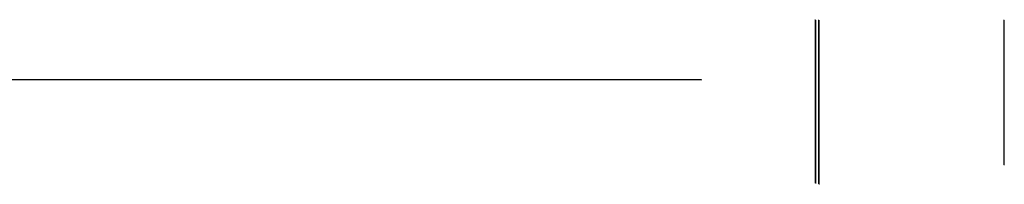
# Model space of a CAD drawing. Units: millimetres. Extents: x 0 to 299, y 3 to 200.
# Drawn here: x 110 to 144, y 195 to 200 of the extents above; entities that cross this region are included whole.
import ezdxf

# ---------------------------------------------------------------- set-up
doc = ezdxf.new("R2010")
doc.units = ezdxf.units.MM
doc.layers.add('FORMAT', color=7, linetype='Continuous')

msp = doc.modelspace()

# ---------------------------------------------------------------- linework, layer by layer
at = {"layer": 'FORMAT', "color": 7, "lineweight": 18}
for p, q in [((137.759, 200.3717), (137.759, 194.6176)), ((137.7793, 200.357), (137.7793, 194.6029)), ((137.8744, 200.3698), (137.8744, 194.6157)), ((137.8782, 200.3406), (137.8782, 194.5865)), ((137.8946, 200.3552), (137.8946, 194.6011)), ((137.8984, 200.3259), (137.8984, 194.5718)), ((144.3851, 200.3698), (144.3851, 195.2606)), ((144.4053, 200.3552), (144.4053, 195.2459)), ((9.9005, 198.2693), (133.759, 198.2693)), ((9.9207, 198.2547), (133.7793, 198.2547))]:
    msp.add_line(p, q, dxfattribs=at)

doc.saveas('drawing.dxf')
